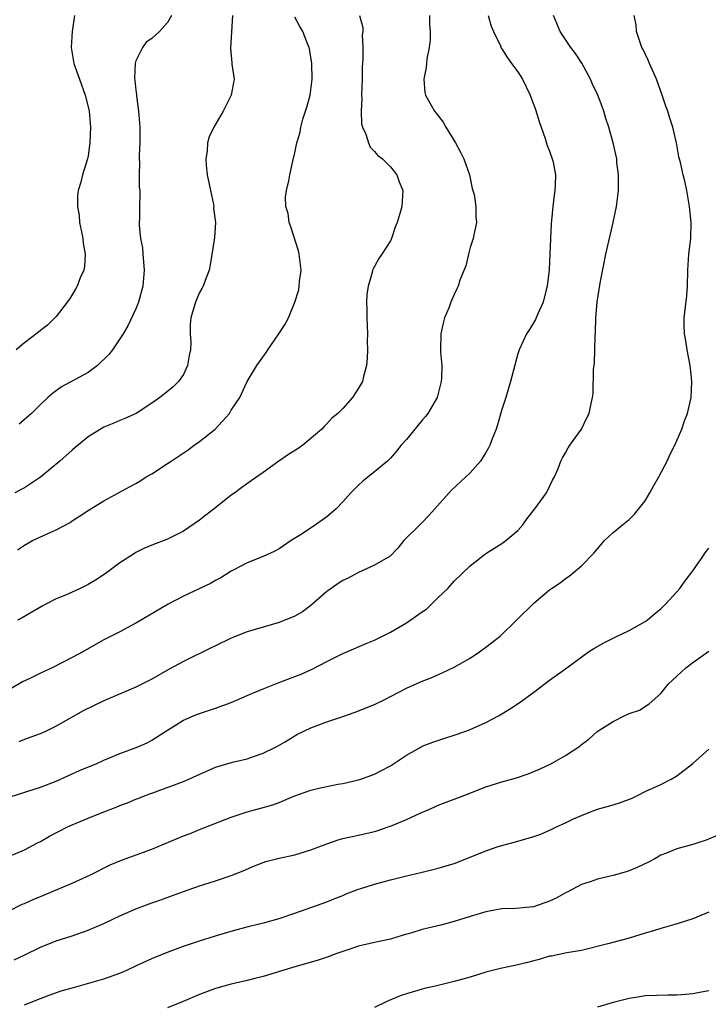
# Model space of a CAD drawing. Units: inches. Extents: x 2565000 to 2568000, y 1551000 to 1554000.
# Drawn here: x 2566572 to 2566659, y 1551781 to 1551904 of the extents above; entities that cross this region are included whole.
import ezdxf

# ---------------------------------------------------------------- set-up
doc = ezdxf.new("R2010")
doc.units = ezdxf.units.IN
doc.header["$MEASUREMENT"] = 0
doc.layers.add('LD25651551_2ft', color=253, linetype='Continuous')

msp = doc.modelspace()

# ---------------------------------------------------------------- linework, layer by layer
at = {"layer": 'LD25651551_2ft'}
for points, elevation in [([(2566570.33, 1551799), (2566573, 1551800.13), (2566574.64, 1551801), (2566575, 1551801.18), (2566576.16, 1551801.84), (2566578.42, 1551803), (2566579, 1551803.26), (2566581, 1551804.1), (2566583, 1551804.9), (2566584.52, 1551805.48), (2566585, 1551805.68), (2566585.97, 1551806.03), (2566587, 1551806.48), (2566587.38, 1551806.62), (2566588.29, 1551807), (2566589, 1551807.27), (2566593, 1551808.73), (2566597, 1551810.5), (2566599.14, 1551811.14), (2566601, 1551811.57), (2566601.91, 1551811.91), (2566603, 1551812.26), (2566604.48, 1551813), (2566604.82, 1551813.18), (2566605.67, 1551813.68), (2566607.33, 1551814.67), (2566609, 1551815.45), (2566611, 1551816.21), (2566613, 1551816.88), (2566614.58, 1551817.42), (2566617, 1551818.41), (2566618.22, 1551819), (2566619, 1551819.39), (2566621, 1551820.44), (2566623, 1551821.35), (2566624.19, 1551821.81), (2566625.59, 1551822.41), (2566627, 1551823.09), (2566629, 1551824.22), (2566630.19, 1551825), (2566631, 1551825.59), (2566632.77, 1551827), (2566634.84, 1551829), (2566637, 1551831.13), (2566639, 1551832.83), (2566639.24, 1551833), (2566640.31, 1551833.69), (2566641, 1551834.25), (2566641.46, 1551834.54), (2566643, 1551835.83), (2566644.58, 1551837.42), (2566645, 1551837.96), (2566645.92, 1551839), (2566647, 1551840.02), (2566648.17, 1551841), (2566649, 1551841.66), (2566649.69, 1551842.31), (2566651, 1551844), (2566651.61, 1551845), (2566652.09, 1551845.91), (2566652.73, 1551847), (2566653.78, 1551849), (2566654.14, 1551849.86), (2566654.76, 1551851), (2566655.63, 1551853), (2566655.96, 1551854.04), (2566656.35, 1551855), (2566656.8, 1551857), (2566656.89, 1551859), (2566656.69, 1551860.69), (2566656.67, 1551861), (2566656.29, 1551863), (2566656.13, 1551864.13), (2566655.96, 1551865), (2566655.9, 1551866.1), (2566655.91, 1551867), (2566656.24, 1551869.76), (2566656.33, 1551871), (2566656.37, 1551873), (2566656.5, 1551875), (2566656.74, 1551877), (2566656.8, 1551879), (2566656.6, 1551881), (2566656.49, 1551881.51), (2566656.23, 1551883), (2566656.02, 1551884.02), (2566655.78, 1551885), (2566655.46, 1551886.54), (2566655.26, 1551887.26), (2566654.94, 1551889), (2566654.48, 1551891), (2566654.13, 1551892.13), (2566653.85, 1551893), (2566653.62, 1551893.62), (2566653.16, 1551895), (2566652.44, 1551897), (2566651.54, 1551899), (2566651.4, 1551899.4), (2566651, 1551900.2), (2566650.75, 1551900.75), (2566650.61, 1551901), (2566650.38, 1551901.62), (2566649.94, 1551903), (2566649.86, 1551903.86), (2566649.63, 1551905)], 8230), ([(2566623.89, 1551905), (2566623.91, 1551903.91), (2566624, 1551903), (2566624, 1551902), (2566623.87, 1551901), (2566623.57, 1551899.57), (2566623.52, 1551899), (2566623.5, 1551898.5), (2566623.21, 1551897), (2566623.34, 1551895.34), (2566623.41, 1551895), (2566624.53, 1551893), (2566624.75, 1551892.75), (2566625.63, 1551891.63), (2566625.96, 1551891), (2566627.18, 1551889), (2566627.82, 1551887.82), (2566628.22, 1551887), (2566628.92, 1551885), (2566629.28, 1551883.28), (2566629.5, 1551882.5), (2566629.74, 1551881), (2566629.72, 1551879.72), (2566629.83, 1551879), (2566629.46, 1551877.46), (2566629.38, 1551877), (2566629, 1551875.84), (2566628.79, 1551875), (2566628.46, 1551873.54), (2566627.73, 1551871.73), (2566627.5, 1551871), (2566627.35, 1551870.65), (2566627, 1551869.95), (2566626.73, 1551869.27), (2566626.6, 1551869), (2566626.36, 1551868.36), (2566625.81, 1551867), (2566625.64, 1551866.36), (2566625.35, 1551865), (2566625.28, 1551863), (2566625.29, 1551862.71), (2566625.44, 1551861), (2566625.42, 1551859.42), (2566625.39, 1551859), (2566624.85, 1551857), (2566623.71, 1551855), (2566623.4, 1551854.6), (2566623, 1551854.13), (2566621, 1551851.73), (2566620.36, 1551851), (2566619.76, 1551850.24), (2566619, 1551849.35), (2566618.82, 1551849.18), (2566618.62, 1551849), (2566617, 1551847.63), (2566616.22, 1551847), (2566615.52, 1551846.48), (2566615, 1551845.98), (2566614.04, 1551845), (2566613, 1551843.86), (2566612.17, 1551843), (2566611.56, 1551842.44), (2566611, 1551841.99), (2566610.41, 1551841.59), (2566609.6, 1551841), (2566607.79, 1551839.79), (2566606.52, 1551839), (2566605, 1551837.97), (2566604.38, 1551837.62), (2566603, 1551836.99), (2566601, 1551836.19), (2566599.33, 1551835.33), (2566599, 1551835.15), (2566597.69, 1551834.31), (2566597, 1551833.99), (2566596.39, 1551833.61), (2566593, 1551832), (2566591.07, 1551831), (2566588.51, 1551829.49), (2566587, 1551828.63), (2566585, 1551827.55), (2566583, 1551826.51), (2566582.02, 1551825.98), (2566580.33, 1551825), (2566579, 1551824.29), (2566576.47, 1551823), (2566575, 1551822.32), (2566573.68, 1551821.68), (2566572.75, 1551821.25), (2566571, 1551820.19)], 8236), ([(2566571.21, 1551806.79), (2566575, 1551808), (2566577, 1551808.77), (2566579.92, 1551810.08), (2566582.09, 1551811), (2566583, 1551811.41), (2566583.68, 1551811.68), (2566585, 1551812.24), (2566587.06, 1551813), (2566588.41, 1551813.59), (2566589, 1551813.9), (2566591, 1551815.18), (2566593, 1551816.42), (2566594.33, 1551817), (2566595, 1551817.27), (2566597, 1551817.92), (2566599, 1551818.66), (2566601, 1551819.53), (2566601.89, 1551819.89), (2566603, 1551820.38), (2566604.89, 1551821.11), (2566607, 1551821.9), (2566607.79, 1551822.21), (2566609.17, 1551822.83), (2566611, 1551823.79), (2566613, 1551824.79), (2566613.52, 1551825), (2566615.95, 1551826.05), (2566617, 1551826.47), (2566619, 1551827.49), (2566621, 1551828.67), (2566623, 1551830.05), (2566623.58, 1551830.42), (2566625, 1551831.84), (2566626.2, 1551833), (2566627, 1551833.91), (2566629, 1551835.83), (2566631, 1551837.37), (2566631.98, 1551838.02), (2566633, 1551838.65), (2566633.5, 1551839), (2566635, 1551840.27), (2566635.63, 1551841), (2566636.2, 1551841.8), (2566637.16, 1551843), (2566638.6, 1551845), (2566639.38, 1551846.62), (2566639.61, 1551847), (2566640.06, 1551848.06), (2566640.41, 1551849), (2566640.61, 1551849.39), (2566641, 1551850.05), (2566641.33, 1551850.67), (2566641.54, 1551851), (2566642.99, 1551853.01), (2566643.64, 1551854.36), (2566643.98, 1551855), (2566644.22, 1551856.22), (2566644.41, 1551857), (2566644.49, 1551857.51), (2566644.53, 1551860.53), (2566644.63, 1551861.37), (2566644.69, 1551863), (2566644.72, 1551864.72), (2566644.78, 1551865.22), (2566644.81, 1551867), (2566644.98, 1551868.97), (2566645.36, 1551871.36), (2566646.05, 1551875), (2566646.98, 1551878.98), (2566647.39, 1551881), (2566647.64, 1551883), (2566647.66, 1551885), (2566647.47, 1551886.53), (2566647.43, 1551887), (2566646.99, 1551889.01), (2566646.46, 1551891), (2566646.08, 1551892.08), (2566645.83, 1551893), (2566645.59, 1551893.59), (2566645.07, 1551895), (2566644.38, 1551896.38), (2566644.12, 1551897), (2566643.04, 1551899.04), (2566642.25, 1551900.25), (2566641.69, 1551901), (2566640.32, 1551903), (2566639.49, 1551905)], 8232), ([(2566599.15, 1551905), (2566598.88, 1551900.88), (2566599.05, 1551899.05), (2566599.08, 1551898.92), (2566599.36, 1551897), (2566598.97, 1551895), (2566597.96, 1551893), (2566596.82, 1551891), (2566596.23, 1551889.77), (2566596.02, 1551889), (2566595.96, 1551887.96), (2566595.78, 1551887), (2566595.82, 1551886.18), (2566595.97, 1551885), (2566596.37, 1551883), (2566596.76, 1551881.24), (2566596.79, 1551881), (2566596.78, 1551880.78), (2566597.01, 1551879), (2566596.89, 1551877.11), (2566596.83, 1551876.83), (2566596.33, 1551873.67), (2566596.2, 1551873), (2566595.7, 1551871.7), (2566595.47, 1551871), (2566595.31, 1551870.69), (2566595, 1551870.19), (2566594.49, 1551869), (2566593.91, 1551867), (2566593.84, 1551866.16), (2566593.84, 1551865), (2566593.91, 1551863.91), (2566593.86, 1551863), (2566593.71, 1551862.29), (2566593.5, 1551861), (2566593, 1551859.87), (2566592.38, 1551859), (2566591.68, 1551858.32), (2566591, 1551857.76), (2566590.02, 1551857), (2566589, 1551856.29), (2566587.03, 1551855), (2566585.64, 1551854.36), (2566585, 1551854.11), (2566584.23, 1551853.77), (2566583, 1551853.26), (2566581, 1551852.05), (2566579.34, 1551850.66), (2566579, 1551850.39), (2566577.46, 1551849), (2566575.03, 1551846.97), (2566573, 1551845.63), (2566571.8, 1551845)], 8242), ([(2566579.29, 1551905), (2566579.02, 1551903.02), (2566578.89, 1551901), (2566579.21, 1551899), (2566579.91, 1551897), (2566580.63, 1551895), (2566581, 1551893.54), (2566581.12, 1551893), (2566581.3, 1551891), (2566581.24, 1551889), (2566581, 1551887.39), (2566580.92, 1551887), (2566580.48, 1551885.52), (2566580.29, 1551885), (2566580.08, 1551884.08), (2566579.75, 1551883), (2566579.65, 1551882.35), (2566579.67, 1551881), (2566579.87, 1551879.87), (2566579.93, 1551879), (2566580.19, 1551877.81), (2566580.35, 1551877), (2566580.38, 1551876.38), (2566580.64, 1551875), (2566580.54, 1551873.46), (2566580.45, 1551873), (2566580.02, 1551872.02), (2566579.61, 1551871), (2566579.4, 1551870.6), (2566578.65, 1551869.35), (2566578.38, 1551869), (2566577, 1551867.18), (2566575.91, 1551866.09), (2566575, 1551865.43), (2566574.78, 1551865.22), (2566573, 1551863.85), (2566571.95, 1551863)], 8246), ([(2566615.13, 1551905), (2566615.52, 1551903.52), (2566615.51, 1551903), (2566615.44, 1551902.56), (2566615.52, 1551901), (2566615.53, 1551899.53), (2566615.46, 1551898.54), (2566615.45, 1551897), (2566615.38, 1551895), (2566615.4, 1551894.6), (2566615.32, 1551893), (2566615.38, 1551891.38), (2566615.48, 1551891), (2566615.9, 1551890.09), (2566616.23, 1551889), (2566616.45, 1551888.45), (2566617, 1551887.94), (2566617.41, 1551887.41), (2566617.98, 1551887), (2566619, 1551885.99), (2566619.8, 1551885), (2566620.09, 1551884.09), (2566620.55, 1551883), (2566620.43, 1551881), (2566620.24, 1551880.24), (2566619.86, 1551879), (2566619.6, 1551878.4), (2566619.14, 1551877), (2566619, 1551876.71), (2566617.93, 1551875), (2566617.53, 1551874.47), (2566617, 1551873.47), (2566616.81, 1551873.19), (2566616.76, 1551873), (2566616.72, 1551872.72), (2566616.2, 1551871), (2566616.05, 1551869.95), (2566616.01, 1551869), (2566616.04, 1551868.04), (2566616.03, 1551867), (2566616.1, 1551865), (2566616.09, 1551864.09), (2566616.12, 1551863), (2566616.08, 1551861.92), (2566616, 1551861), (2566615.62, 1551859.62), (2566615.48, 1551859), (2566615, 1551858.15), (2566614.23, 1551857), (2566613, 1551855.62), (2566612.39, 1551855), (2566611.62, 1551854.38), (2566611, 1551853.69), (2566610.65, 1551853.35), (2566610.39, 1551853), (2566607.98, 1551851), (2566607.41, 1551850.59), (2566606.17, 1551849.83), (2566604.99, 1551849.01), (2566603, 1551847.56), (2566601.5, 1551846.5), (2566600.32, 1551845.68), (2566599.43, 1551845), (2566599, 1551844.7), (2566596.85, 1551843), (2566595.8, 1551842.2), (2566595, 1551841.56), (2566593, 1551840.18), (2566591.41, 1551839.41), (2566591, 1551839.19), (2566589, 1551838.43), (2566588, 1551838), (2566587, 1551837.49), (2566586.69, 1551837.31), (2566585, 1551836.2), (2566583.16, 1551834.84), (2566581.95, 1551834.05), (2566581, 1551833.5), (2566580, 1551833), (2566579, 1551832.53), (2566578.15, 1551832.15), (2566577, 1551831.67), (2566575.71, 1551831), (2566575.25, 1551830.75), (2566572.71, 1551829.29), (2566572.11, 1551829)], 8238), ([(2566572.15, 1551837.85), (2566573, 1551838.43), (2566574.03, 1551839), (2566575.85, 1551839.85), (2566577, 1551840.35), (2566578.73, 1551841.27), (2566579, 1551841.47), (2566579.92, 1551842.08), (2566581.13, 1551842.87), (2566583, 1551844), (2566586.22, 1551845.78), (2566587, 1551846.18), (2566587.52, 1551846.48), (2566588.32, 1551847), (2566589, 1551847.38), (2566591, 1551848.69), (2566591.43, 1551849), (2566593.59, 1551850.41), (2566594.34, 1551851), (2566595, 1551851.47), (2566596.96, 1551853), (2566598.76, 1551855), (2566599, 1551855.42), (2566600.07, 1551857), (2566601, 1551859.02), (2566602.2, 1551861), (2566602.54, 1551861.46), (2566603.36, 1551862.64), (2566603.59, 1551863), (2566604.97, 1551865), (2566605.78, 1551866.22), (2566606.17, 1551867), (2566607, 1551868.98), (2566607.47, 1551870.53), (2566607.54, 1551871), (2566607.57, 1551871.57), (2566607.76, 1551873), (2566607.54, 1551875), (2566607.43, 1551875.43), (2566606.47, 1551878.47), (2566606.27, 1551879), (2566606.13, 1551880.13), (2566605.87, 1551881), (2566605.8, 1551882.2), (2566605.93, 1551883), (2566606.22, 1551884.22), (2566606.34, 1551885), (2566606.72, 1551886.72), (2566607, 1551887.77), (2566607.23, 1551889), (2566607.64, 1551890.36), (2566607.73, 1551891), (2566608, 1551892), (2566608.5, 1551893.5), (2566608.89, 1551895), (2566609.18, 1551897), (2566609.14, 1551899), (2566608.84, 1551900.84), (2566608.78, 1551901), (2566608.62, 1551901.38), (2566607.98, 1551903), (2566607.62, 1551903.62), (2566607, 1551904.83)], 8240), ([(2566631.27, 1551905), (2566631.67, 1551903.67), (2566631.93, 1551903), (2566632.81, 1551901.19), (2566632.92, 1551900.92), (2566633, 1551900.83), (2566633.69, 1551899.69), (2566634.23, 1551899), (2566635, 1551897.95), (2566635.61, 1551897), (2566636.07, 1551896.07), (2566636.56, 1551895), (2566637.21, 1551893.21), (2566637.69, 1551891.69), (2566638.45, 1551889.55), (2566638.69, 1551888.69), (2566639, 1551887.96), (2566639.34, 1551887), (2566639.43, 1551886.57), (2566639.73, 1551885), (2566639.7, 1551883.7), (2566639.67, 1551883), (2566639.56, 1551882.44), (2566639.39, 1551881), (2566639.24, 1551879.24), (2566639.18, 1551878.82), (2566639.05, 1551875.05), (2566638.94, 1551873.06), (2566638.68, 1551871), (2566638.55, 1551870.55), (2566638.19, 1551869), (2566637.52, 1551867.52), (2566637.22, 1551866.78), (2566636.46, 1551865.54), (2566636.09, 1551865), (2566635.16, 1551863), (2566635, 1551862.47), (2566634.09, 1551859), (2566633.48, 1551857), (2566633, 1551855.48), (2566632.46, 1551853.54), (2566632.27, 1551853), (2566631.78, 1551851.78), (2566631.5, 1551851), (2566631.34, 1551850.66), (2566631, 1551850.07), (2566630.3, 1551849), (2566629, 1551847.53), (2566628.49, 1551847), (2566626.66, 1551845.34), (2566623.84, 1551842.16), (2566623, 1551841.28), (2566622.68, 1551841), (2566620.69, 1551839), (2566619.94, 1551838.06), (2566618.95, 1551837.05), (2566617, 1551835.9), (2566615, 1551834.99), (2566613.7, 1551834.3), (2566613, 1551833.97), (2566612.41, 1551833.59), (2566611.56, 1551833), (2566611, 1551832.59), (2566609, 1551830.84), (2566607.94, 1551830.06), (2566607, 1551829.52), (2566605, 1551828.71), (2566601, 1551827.52), (2566599, 1551826.75), (2566597, 1551825.79), (2566596.48, 1551825.52), (2566593, 1551823.81), (2566591.18, 1551822.82), (2566589, 1551821.59), (2566587, 1551820.56), (2566583, 1551818.86), (2566580.38, 1551817.62), (2566577, 1551815.69), (2566575.63, 1551815), (2566575.19, 1551814.81), (2566573, 1551813.98), (2566572.31, 1551813.69)], 8234), ([(2566591.47, 1551905), (2566591, 1551904.15), (2566589.99, 1551903), (2566589, 1551902.14), (2566588.32, 1551901.68), (2566587.83, 1551901), (2566587, 1551899.32), (2566586.91, 1551899), (2566586.84, 1551897.16), (2566586.88, 1551896.88), (2566587, 1551895.63), (2566587.07, 1551895.07), (2566587.07, 1551894.93), (2566587.33, 1551893), (2566587.47, 1551891.47), (2566587.49, 1551891), (2566587.5, 1551889), (2566587.42, 1551887.42), (2566587.42, 1551887), (2566587.45, 1551886.55), (2566587.41, 1551885), (2566587.43, 1551883.43), (2566587.49, 1551883), (2566587.49, 1551882.51), (2566587.46, 1551881), (2566587.45, 1551879.45), (2566587.4, 1551879), (2566587.4, 1551878.6), (2566587.59, 1551877), (2566587.82, 1551875.82), (2566587.9, 1551875), (2566587.96, 1551874.04), (2566588.05, 1551873), (2566587.87, 1551871), (2566587.34, 1551869), (2566587, 1551868.15), (2566585.98, 1551866.02), (2566585.39, 1551865), (2566585, 1551864.38), (2566584.08, 1551863), (2566583.61, 1551862.39), (2566582.2, 1551861), (2566581, 1551860.12), (2566577.66, 1551858.34), (2566576.52, 1551857.48), (2566575.95, 1551857), (2566575, 1551856.1), (2566573.87, 1551855), (2566573, 1551854.22), (2566572.35, 1551853.65)], 8244), ([(2566571, 1551792.41), (2566572.72, 1551793.28), (2566573, 1551793.38), (2566574.11, 1551793.89), (2566575, 1551794.26), (2566575.54, 1551794.46), (2566579, 1551795.93), (2566581.32, 1551797), (2566583.78, 1551798.22), (2566585.19, 1551798.81), (2566589, 1551800.21), (2566593, 1551801.89), (2566593.81, 1551802.19), (2566595, 1551802.69), (2566599, 1551804.25), (2566601, 1551804.92), (2566603, 1551805.46), (2566604.21, 1551805.79), (2566605, 1551806.09), (2566606.86, 1551806.86), (2566609, 1551807.61), (2566609.83, 1551807.83), (2566611, 1551808.1), (2566612.37, 1551808.37), (2566613, 1551808.47), (2566615, 1551808.91), (2566615.28, 1551809), (2566617, 1551809.63), (2566617.88, 1551810.12), (2566619, 1551810.7), (2566621, 1551812.03), (2566622.72, 1551813), (2566623, 1551813.14), (2566624.33, 1551813.67), (2566625.83, 1551814.17), (2566627, 1551814.53), (2566628.35, 1551815), (2566629, 1551815.25), (2566631, 1551816.14), (2566632.66, 1551817), (2566634.1, 1551817.9), (2566635.29, 1551818.71), (2566637, 1551819.96), (2566639, 1551821.46), (2566641.16, 1551823), (2566643.91, 1551825), (2566644.56, 1551825.44), (2566645.83, 1551826.17), (2566647.17, 1551826.83), (2566649, 1551827.7), (2566651, 1551828.82), (2566651.25, 1551829), (2566652.19, 1551829.81), (2566653, 1551830.42), (2566653.58, 1551831), (2566655, 1551832.55), (2566655.36, 1551833), (2566656.04, 1551833.96), (2566657, 1551835.22), (2566658.24, 1551837), (2566658.54, 1551837.46), (2566659, 1551838.06)], 8228), ([(2566571.72, 1551786.28), (2566573.07, 1551786.93), (2566575, 1551787.88), (2566577, 1551788.67), (2566579, 1551789.32), (2566581, 1551790.01), (2566583, 1551790.88), (2566585, 1551791.83), (2566587, 1551792.7), (2566589, 1551793.45), (2566590.16, 1551793.84), (2566591.63, 1551794.37), (2566593, 1551794.89), (2566595, 1551795.6), (2566597, 1551796.23), (2566599, 1551796.89), (2566600.5, 1551797.5), (2566601.9, 1551798.1), (2566603, 1551798.52), (2566603.35, 1551798.65), (2566605, 1551799.08), (2566607, 1551799.51), (2566609, 1551800.12), (2566611, 1551800.9), (2566612.57, 1551801.43), (2566613, 1551801.54), (2566614.2, 1551801.8), (2566615, 1551801.96), (2566617, 1551802.44), (2566617.43, 1551802.57), (2566618.73, 1551803), (2566619, 1551803.09), (2566621, 1551803.93), (2566622.74, 1551804.74), (2566624.51, 1551805.49), (2566625, 1551805.74), (2566628.35, 1551807), (2566631, 1551808.05), (2566633, 1551808.66), (2566634.83, 1551809.17), (2566636.32, 1551809.68), (2566637.72, 1551810.28), (2566639.23, 1551811), (2566641, 1551812), (2566642.82, 1551813.18), (2566643, 1551813.36), (2566643.94, 1551814.06), (2566644.97, 1551815), (2566647, 1551816.27), (2566648.44, 1551817), (2566648.83, 1551817.17), (2566649, 1551817.27), (2566650.3, 1551817.7), (2566651.53, 1551818.47), (2566653, 1551819.78), (2566653.96, 1551821), (2566655.52, 1551822.48), (2566656.12, 1551823), (2566657, 1551823.68), (2566659, 1551825.09)], 8226), ([(2566573, 1551780.65), (2566575, 1551781.45), (2566576.13, 1551781.87), (2566577.62, 1551782.38), (2566579.16, 1551782.84), (2566583, 1551783.91), (2566585, 1551784.62), (2566585.88, 1551785), (2566587, 1551785.55), (2566589, 1551786.47), (2566591, 1551787.28), (2566593, 1551788), (2566595, 1551788.68), (2566597, 1551789.31), (2566599, 1551789.89), (2566601.44, 1551790.56), (2566603.2, 1551791), (2566605, 1551791.51), (2566607, 1551792.18), (2566611, 1551793.6), (2566611.99, 1551794.01), (2566613, 1551794.38), (2566613.42, 1551794.58), (2566615, 1551795.19), (2566615.26, 1551795.26), (2566617, 1551795.83), (2566619, 1551796.37), (2566620.83, 1551796.83), (2566623, 1551797.32), (2566625, 1551797.81), (2566627, 1551798.41), (2566629, 1551799.19), (2566631, 1551800.02), (2566632.54, 1551800.54), (2566633, 1551800.68), (2566635, 1551801.22), (2566637, 1551801.79), (2566637.89, 1551802.11), (2566639.29, 1551802.71), (2566639.85, 1551803), (2566641, 1551803.51), (2566642.02, 1551804.02), (2566643, 1551804.46), (2566644.34, 1551805), (2566645, 1551805.24), (2566647, 1551805.77), (2566647.93, 1551806.07), (2566649.37, 1551806.63), (2566650.14, 1551807), (2566651, 1551807.45), (2566651.84, 1551807.85), (2566653, 1551808.36), (2566654.26, 1551809), (2566655, 1551809.42), (2566657, 1551811), (2566659, 1551812.78)], 8224), ([(2566660.06, 1551801.94), (2566658.66, 1551801.34), (2566657.65, 1551801), (2566657, 1551800.81), (2566655, 1551800.25), (2566653.71, 1551799.71), (2566653, 1551799.44), (2566652.22, 1551799), (2566651.42, 1551798.58), (2566650.07, 1551797.93), (2566649, 1551797.5), (2566648.62, 1551797.38), (2566647, 1551796.91), (2566645, 1551796.42), (2566644.11, 1551796.11), (2566643, 1551795.76), (2566641.19, 1551794.81), (2566641, 1551794.72), (2566639.89, 1551794.11), (2566639, 1551793.67), (2566636.97, 1551792.97), (2566634.77, 1551792.77), (2566633, 1551792.71), (2566631, 1551792.35), (2566629, 1551791.75), (2566627, 1551791.1), (2566625.33, 1551790.67), (2566623.71, 1551790.29), (2566623, 1551790.12), (2566621.7, 1551789.7), (2566620.6, 1551789.4), (2566619, 1551788.9), (2566617, 1551788.49), (2566615, 1551788), (2566613.51, 1551787.51), (2566612.03, 1551787), (2566611.29, 1551786.71), (2566609.78, 1551786.22), (2566607, 1551785.41), (2566603, 1551784.19), (2566601.94, 1551783.94), (2566601, 1551783.7), (2566599, 1551783.25), (2566598.05, 1551783), (2566597, 1551782.7), (2566595, 1551781.94), (2566592.94, 1551781.06), (2566591, 1551780.26)], 8222), ([(2566659, 1551792.29), (2566657, 1551791.46), (2566655.15, 1551790.85), (2566654.76, 1551790.76), (2566653, 1551790.25), (2566652.07, 1551789.93), (2566651, 1551789.65), (2566649, 1551789.04), (2566646.31, 1551788.31), (2566643, 1551787.49), (2566641.17, 1551787.17), (2566639.23, 1551786.77), (2566639, 1551786.74), (2566637.67, 1551786.33), (2566637, 1551786.19), (2566636.07, 1551785.93), (2566635, 1551785.66), (2566634.44, 1551785.56), (2566632.81, 1551785.19), (2566631, 1551784.74), (2566629, 1551784.13), (2566627, 1551783.56), (2566624.67, 1551783), (2566623.3, 1551782.7), (2566623, 1551782.62), (2566622.44, 1551782.44), (2566621, 1551782.04), (2566620.21, 1551781.79), (2566618.82, 1551781.18), (2566618.48, 1551781), (2566617, 1551780.29)], 8220), ([(2566659, 1551782.4), (2566657.83, 1551782.17), (2566657, 1551782.04), (2566656.07, 1551781.93), (2566655, 1551781.87), (2566653.87, 1551781.87), (2566651, 1551781.78), (2566650.34, 1551781.66), (2566649, 1551781.45), (2566647, 1551780.92), (2566645, 1551780.34)], 8218)]:
    msp.add_lwpolyline(points, dxfattribs=dict(at, elevation=elevation))

doc.saveas('drawing.dxf')
